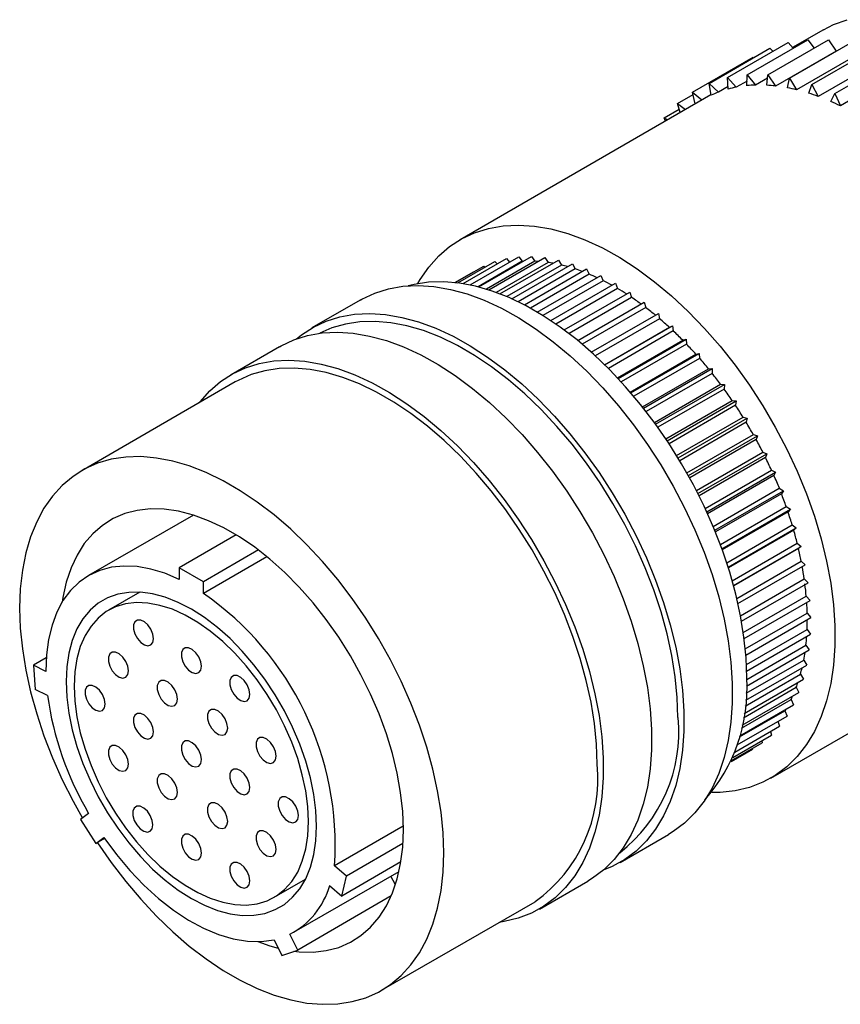
# Model space of a CAD drawing. Units: inches. Extents: x 0 to 17, y 0 to 11.
# Drawn here: x 2.8 to 3.7, y 1.9 to 3.1 of the extents above; entities that cross this region are included whole.
import ezdxf

# ---------------------------------------------------------------- set-up
doc = ezdxf.new("R2010")
doc.units = ezdxf.units.IN
doc.header["$MEASUREMENT"] = 0

msp = doc.modelspace()

# ---------------------------------------------------------------- linework, layer by layer
at = {"color": 7, "linetype": 'Continuous', "lineweight": 25}
for p, q in [((3.6934, 3.0643), (3.6573, 3.0434)), ((3.5813, 3.0085), (3.652, 3.0493)), ((3.6042, 3.0118), (3.6749, 3.0526)), ((3.6284, 3.0115), (3.6991, 3.0523)), ((3.652, 3.0493), (3.6579, 3.0428)), ((3.6537, 3.0077), (3.7244, 3.0485)), ((3.6749, 3.0526), (3.6826, 3.0428)), ((3.6991, 3.0523), (3.7081, 3.0394)), ((3.56, 3.0017), (3.6307, 3.0426)), ((3.6307, 3.0426), (3.6343, 3.0391)), ((3.7081, 3.0394), (3.6374, 2.9986)), ((3.7326, 3.035), (3.6619, 2.9942)), ((3.6797, 3.0005), (3.7505, 3.0413)), ((3.5404, 2.9916), (3.6112, 3.0324)), ((3.6112, 3.0324), (3.6119, 3.0317)), ((3.7579, 3.0273), (3.6872, 2.9865)), ((3.7064, 2.9898), (3.7771, 3.0306)), ((3.604, 2.9989), (3.6042, 3.0118)), ((3.6042, 3.0118), (3.6138, 2.9995)), ((3.6271, 2.9994), (3.6284, 3.0115)), ((3.6284, 3.0115), (3.6374, 2.9986)), ((3.7837, 3.0163), (3.713, 2.9755)), ((3.56, 3.0017), (3.5706, 2.9913)), ((3.5621, 2.9878), (3.56, 3.0017)), ((3.5813, 3.0085), (3.5915, 2.9971)), ((3.5822, 2.995), (3.5813, 3.0085)), ((3.6041, 3.0044), (3.5915, 2.9971)), ((3.628, 3.0077), (3.6138, 2.9995)), ((3.6512, 2.9965), (3.6537, 3.0077)), ((3.6537, 3.0077), (3.6619, 2.9942)), ((3.6762, 2.9902), (3.6797, 3.0005)), ((3.6797, 3.0005), (3.6872, 2.9865)), ((3.562, 2.9884), (3.2691, 2.8193)), ((3.5229, 2.9781), (3.5411, 2.9886)), ((3.5404, 2.9916), (3.5513, 2.9823)), ((3.5435, 2.9777), (3.5404, 2.9916)), ((3.582, 2.998), (3.5706, 2.9913)), ((3.7018, 2.9806), (3.7064, 2.9898)), ((3.7064, 2.9898), (3.713, 2.9755)), ((3.5229, 2.9781), (3.5322, 2.9712)), ((3.526, 2.9676), (3.5229, 2.9781)), ((3.5075, 2.9614), (3.5248, 2.9715)), ((3.5075, 2.9614), (3.5113, 2.9591)), ((3.5088, 2.9577), (3.5075, 2.9614)), ((3.2667, 2.7689), (3.3097, 2.7938)), ((3.2726, 2.7681), (3.3233, 2.7973)), ((3.2809, 2.7665), (3.3376, 2.7993)), ((3.3418, 2.7941), (3.2903, 2.7643)), ((3.291, 2.7642), (3.3526, 2.7997)), ((3.3566, 2.7942), (3.3001, 2.7616)), ((3.3027, 2.7607), (3.3681, 2.7984)), ((3.3097, 2.7938), (3.3123, 2.791)), ((3.3718, 2.7928), (3.3113, 2.7578)), ((3.3157, 2.7562), (3.384, 2.7956)), ((3.3233, 2.7973), (3.327, 2.7932)), ((3.3376, 2.7993), (3.3418, 2.7941)), ((3.3418, 2.7941), (3.343, 2.7941)), ((3.3526, 2.7997), (3.3566, 2.7942)), ((3.3681, 2.7984), (3.3718, 2.7928)), ((3.384, 2.7956), (3.3875, 2.7897)), ((3.263, 2.7694), (3.2848, 2.7819)), ((3.2634, 2.7693), (3.2968, 2.7886)), ((3.2848, 2.7819), (3.2849, 2.7818)), ((3.2968, 2.7886), (3.2983, 2.7872)), ((3.3875, 2.7897), (3.3237, 2.7529)), ((3.3296, 2.7503), (3.4003, 2.7912)), ((3.4036, 2.7852), (3.3371, 2.7468)), ((3.3442, 2.7432), (3.4169, 2.7852)), ((3.4003, 2.7912), (3.4036, 2.7852)), ((3.4169, 2.7852), (3.4199, 2.7791)), ((3.4199, 2.7791), (3.3512, 2.7394)), ((3.3593, 2.7348), (3.4336, 2.7777)), ((3.4363, 2.7715), (3.3659, 2.7308)), ((3.3749, 2.725), (3.4505, 2.7687)), ((3.4336, 2.7777), (3.4363, 2.7715)), ((3.4505, 2.7687), (3.4529, 2.7624)), ((3.4529, 2.7624), (3.381, 2.7209)), ((3.3906, 2.714), (3.4673, 2.7582)), ((3.4673, 2.7582), (3.4694, 2.752)), ((3.1527, 2.7489), (3.0961, 2.7163)), ((3.4694, 2.752), (3.3963, 2.7097)), ((3.4065, 2.7016), (3.4841, 2.7464)), ((3.4841, 2.7464), (3.4858, 2.7402)), ((3.4858, 2.7402), (3.4117, 2.6973)), ((3.4223, 2.688), (3.5006, 2.7332)), ((3.5021, 2.7271), (3.427, 2.6838)), ((3.5006, 2.7332), (3.5021, 2.7271)), ((3.4379, 2.6735), (3.5134, 2.7171)), ((3.438, 2.6733), (3.5169, 2.7189)), ((3.518, 2.7128), (3.4423, 2.6691)), ((3.5134, 2.7171), (3.5169, 2.7189)), ((3.5169, 2.7189), (3.518, 2.7128)), ((3.4529, 2.658), (3.5291, 2.702)), ((3.4535, 2.6575), (3.5329, 2.7033)), ((3.5291, 2.702), (3.5329, 2.7033)), ((3.5329, 2.7033), (3.5336, 2.6973)), ((3.0584, 2.6945), (3.0018, 2.6618)), ((3.5336, 2.6973), (3.4573, 2.6533)), ((3.4677, 2.6416), (3.5444, 2.6858)), ((3.4686, 2.6406), (3.5483, 2.6867)), ((3.5487, 2.6809), (3.472, 2.6366)), ((3.5444, 2.6858), (3.5483, 2.6867)), ((3.5483, 2.6867), (3.5487, 2.6809)), ((3.4821, 2.6242), (3.5591, 2.6686)), ((3.4832, 2.6228), (3.5633, 2.669)), ((3.5591, 2.6686), (3.5633, 2.669)), ((3.5633, 2.669), (3.5633, 2.6634)), ((3.5633, 2.6634), (3.4862, 2.6189)), ((3.0068, 2.6533), (2.8276, 2.5498)), ((3.496, 2.6059), (3.5733, 2.6506)), ((3.4973, 2.6041), (3.5776, 2.6505)), ((3.5773, 2.6451), (3.4999, 2.6005)), ((3.5733, 2.6506), (3.5776, 2.6505)), ((3.5776, 2.6505), (3.5773, 2.6451)), ((3.5093, 2.587), (3.5868, 2.6317)), ((3.5108, 2.5847), (3.5913, 2.6312)), ((3.5868, 2.6317), (3.5913, 2.6312)), ((3.5913, 2.6312), (3.5906, 2.6261)), ((3.5906, 2.6261), (3.5131, 2.5813)), ((3.5219, 2.5674), (3.5995, 2.6122)), ((3.5236, 2.5647), (3.6041, 2.6112)), ((3.5995, 2.6122), (3.6041, 2.6112)), ((3.6041, 2.6112), (3.6031, 2.6063)), ((3.6031, 2.6063), (3.5255, 2.5615)), ((3.5338, 2.5472), (3.6115, 2.592)), ((3.5356, 2.5441), (3.6162, 2.5906)), ((3.6148, 2.5861), (3.5372, 2.5413)), ((3.6115, 2.592), (3.6162, 2.5906)), ((3.6162, 2.5906), (3.6148, 2.5861)), ((3.545, 2.5267), (3.6225, 2.5714)), ((3.5468, 2.5231), (3.6273, 2.5696)), ((3.6256, 2.5653), (3.5481, 2.5206)), ((3.6225, 2.5714), (3.6273, 2.5696)), ((3.6273, 2.5696), (3.6256, 2.5653)), ((3.5552, 2.5058), (3.6326, 2.5505)), ((3.6326, 2.5505), (3.6374, 2.5482)), ((3.5571, 2.5018), (3.6374, 2.5482)), ((3.6354, 2.5443), (3.5581, 2.4996)), ((3.6374, 2.5482), (3.6354, 2.5443)), ((3.5646, 2.4847), (3.6417, 2.5293)), ((3.6417, 2.5293), (3.6466, 2.5265)), ((3.5664, 2.4803), (3.6466, 2.5265)), ((3.6442, 2.523), (3.5671, 2.4785)), ((3.6466, 2.5265), (3.6442, 2.523)), ((3.573, 2.4636), (3.6498, 2.5079)), ((3.5748, 2.4587), (3.6547, 2.5048)), ((3.6498, 2.5079), (3.6547, 2.5048)), ((3.6547, 2.5048), (3.652, 2.5017)), ((2.9579, 2.4981), (2.8355, 2.4274)), ((3.652, 2.5017), (3.5752, 2.4574)), ((3.5804, 2.4425), (3.6568, 2.4866)), ((3.5821, 2.4371), (3.6616, 2.483)), ((3.6568, 2.4866), (3.6616, 2.483)), ((3.6616, 2.483), (3.6586, 2.4803)), ((3.0079, 2.475), (2.9414, 2.4366)), ((3.6586, 2.4803), (3.5824, 2.4363)), ((3.5868, 2.4215), (3.6627, 2.4653)), ((3.5884, 2.4158), (3.6674, 2.4614)), ((3.6642, 2.4591), (3.5885, 2.4154)), ((3.6627, 2.4653), (3.6674, 2.4614)), ((3.6674, 2.4614), (3.6642, 2.4591)), ((3.0338, 2.4573), (2.9696, 2.4202)), ((3.0437, 2.4494), (2.9696, 2.4066)), ((2.9414, 2.4366), (2.9414, 2.423)), ((2.9696, 2.4202), (2.9414, 2.4366)), ((3.5921, 2.4009), (3.6674, 2.4443)), ((3.5935, 2.3947), (3.672, 2.44)), ((3.6674, 2.4443), (3.672, 2.44)), ((2.9696, 2.4066), (2.9696, 2.4202)), ((3.5965, 2.3806), (3.6709, 2.4236)), ((3.5977, 2.3741), (3.6754, 2.419)), ((3.6709, 2.4236), (3.6754, 2.419)), ((2.8954, 2.408), (2.8588, 2.387)), ((3.5997, 2.3609), (3.6732, 2.4033)), ((3.6732, 2.4033), (3.6776, 2.3984)), ((3.6007, 2.354), (3.6776, 2.3984)), ((3.602, 2.3419), (3.6743, 2.3836)), ((3.6026, 2.3347), (3.6785, 2.3785)), ((3.6743, 2.3836), (3.6785, 2.3785)), ((3.6033, 2.3237), (3.6742, 2.3646)), ((3.6036, 2.3161), (3.6782, 2.3592)), ((3.6318, 2.1912), (3.9153, 2.3548)), ((3.6742, 2.3646), (3.6782, 2.3592)), ((3.6037, 2.3064), (3.6728, 2.3463)), ((3.6728, 2.3463), (3.6767, 2.3407)), ((3.6035, 2.2985), (3.6767, 2.3407)), ((2.7862, 2.3314), (2.7713, 2.3228)), ((2.7713, 2.3228), (2.7731, 2.2946)), ((2.7858, 2.3157), (2.7713, 2.3228)), ((3.6026, 2.282), (3.6739, 2.3231)), ((3.6032, 2.2902), (3.6703, 2.3289)), ((3.6703, 2.3289), (3.6739, 2.3231)), ((3.6019, 2.2752), (3.6665, 2.3125)), ((3.6665, 2.3125), (3.6699, 2.3065)), ((3.6009, 2.2667), (3.6699, 2.3065)), ((2.7876, 2.2875), (2.7731, 2.2946)), ((3.5985, 2.2528), (3.6646, 2.291)), ((3.6001, 2.2616), (3.6615, 2.2971)), ((3.6615, 2.2971), (3.6646, 2.291)), ((3.5957, 2.2406), (3.6583, 2.2767)), ((3.5978, 2.2496), (3.6554, 2.2829)), ((3.6554, 2.2829), (3.6583, 2.2767)), ((3.5927, 2.2301), (3.6508, 2.2636)), ((3.5954, 2.2393), (3.6482, 2.2698)), ((3.6482, 2.2698), (3.6508, 2.2636)), ((3.5898, 2.2216), (3.6421, 2.2518)), ((3.6402, 2.2575), (3.6421, 2.2518)), ((3.5874, 2.2154), (3.6325, 2.2414)), ((3.6313, 2.2455), (3.6325, 2.2414)), ((3.5858, 2.2117), (3.6218, 2.2325)), ((3.6212, 2.2349), (3.6218, 2.2325)), ((3.5854, 2.2107), (3.6103, 2.225)), ((3.6101, 2.2257), (3.6103, 2.225)), ((2.8356, 2.15), (2.8261, 2.1428)), ((2.8261, 2.1428), (2.8439, 2.1147)), ((3.2029, 2.1353), (3.1226, 2.089)), ((3.456, 2.0929), (3.5126, 2.1255)), ((2.8439, 2.1147), (2.8534, 2.1219)), ((2.8543, 2.1207), (2.8439, 2.1147)), ((3.2025, 2.1147), (3.1367, 2.0767)), ((3.2001, 2.0935), (3.131, 2.0536)), ((3.0755, 2.0117), (3.1979, 2.0823)), ((3.1367, 2.0767), (3.1226, 2.089)), ((3.0522, 2.0521), (3.0887, 2.0732)), ((3.131, 2.0536), (3.1367, 2.0767)), ((3.1936, 2.0665), (3.1884, 2.0769)), ((3.3617, 2.0384), (3.4183, 2.0711)), ((3.1169, 2.0658), (3.131, 2.0536)), ((3.1888, 2.0537), (3.0796, 1.9906)), ((3.1776, 1.9436), (3.3568, 2.047)), ((3.0521, 2.0026), (3.0612, 1.9843)), ((3.0796, 1.9906), (3.0705, 2.009)), ((3.0612, 1.9843), (3.0796, 1.9906))]:
    msp.add_line(p, q, dxfattribs=at)
at = {"color": 7, "linetype": 'Continuous', "lineweight": 25, "flags": 128}
for points in [[(3.6934, 3.0643), (3.7051, 3.0702), (3.7211, 3.076)], [(3.2199, 2.7681), (3.2227, 2.7728), (3.2328, 2.7874), (3.2442, 2.8003), (3.257, 2.8113), (3.2709, 2.8204), (3.2861, 2.8274), (3.3022, 2.8325), (3.3193, 2.8354), (3.3372, 2.8363), (3.3559, 2.8351), (3.3751, 2.8318), (3.3948, 2.8265), (3.4149, 2.8191), (3.4352, 2.8097), (3.4556, 2.7984), (3.4759, 2.7852), (3.4961, 2.7703), (3.516, 2.7537), (3.5355, 2.7355), (3.5545, 2.7159), (3.5728, 2.695), (3.5903, 2.6728), (3.6069, 2.6496), (3.6226, 2.6255), (3.6371, 2.6006), (3.6505, 2.5751), (3.6626, 2.5491), (3.6734, 2.5229), (3.6828, 2.4966), (3.6907, 2.4703), (3.697, 2.4443), (3.7019, 2.4186), (3.7051, 2.3935), (3.7067, 2.3691), (3.7067, 2.3456), (3.7051, 2.323), (3.7019, 2.3016), (3.697, 2.2815), (3.6907, 2.2629), (3.6828, 2.2457), (3.6734, 2.2302), (3.6626, 2.2164), (3.6505, 2.2045), (3.6371, 2.1944), (3.6226, 2.1864), (3.6069, 2.1803), (3.5903, 2.1763), (3.5728, 2.1744), (3.5628, 2.1742)], [(3.6037, 2.308), (3.6029, 2.3314), (3.6005, 2.3557), (3.5965, 2.3805), (3.5909, 2.4058), (3.5839, 2.4314), (3.5753, 2.4571), (3.5654, 2.4828), (3.554, 2.5083), (3.5414, 2.5334), (3.5276, 2.558), (3.5127, 2.5818), (3.4968, 2.6049), (3.4799, 2.6269), (3.4623, 2.6478), (3.4439, 2.6674), (3.425, 2.6856), (3.4057, 2.7023), (3.386, 2.7173), (3.3662, 2.7306), (3.3462, 2.7421), (3.3264, 2.7518), (3.3067, 2.7594), (3.2873, 2.7651), (3.2684, 2.7687), (3.2501, 2.7703), (3.2324, 2.7698), (3.2156, 2.7672), (3.2086, 2.7655)], [(3.1527, 2.7489), (3.1545, 2.7499), (3.1695, 2.757), (3.1855, 2.762), (3.2025, 2.7649), (3.2202, 2.7658), (3.2387, 2.7646), (3.2578, 2.7613), (3.2774, 2.756), (3.2973, 2.7487), (3.3174, 2.7393), (3.3377, 2.7281), (3.3579, 2.7151), (3.3779, 2.7003), (3.3977, 2.6838), (3.417, 2.6658), (3.4358, 2.6463), (3.454, 2.6255), (3.4714, 2.6035), (3.4879, 2.5805), (3.5034, 2.5565), (3.5179, 2.5318), (3.5311, 2.5065), (3.5432, 2.4808), (3.5539, 2.4548), (3.5632, 2.4286), (3.571, 2.4026), (3.5773, 2.3767), (3.5821, 2.3513), (3.5853, 2.3263), (3.5869, 2.3021), (3.5869, 2.2787), (3.5853, 2.2564), (3.5821, 2.2351), (3.5773, 2.2152), (3.571, 2.1967), (3.5632, 2.1796), (3.5539, 2.1643), (3.5432, 2.1506), (3.5311, 2.1387), (3.5179, 2.1288), (3.5126, 2.1255)], [(3.0782, 2.7037), (3.084, 2.7083), (3.0979, 2.7173), (3.1129, 2.7243), (3.1289, 2.7293), (3.1459, 2.7323), (3.1637, 2.7331), (3.1822, 2.7319), (3.2013, 2.7287), (3.2208, 2.7233), (3.2407, 2.716), (3.2609, 2.7067), (3.2811, 2.6955), (3.3013, 2.6824), (3.3213, 2.6676), (3.3411, 2.6511), (3.3604, 2.6331), (3.3793, 2.6136), (3.3974, 2.5928), (3.4148, 2.5708), (3.4313, 2.5478), (3.4468, 2.5239), (3.4613, 2.4991), (3.4746, 2.4739), (3.4866, 2.4481), (3.4973, 2.4221), (3.5066, 2.396), (3.5144, 2.3699), (3.5208, 2.3441), (3.5255, 2.3186), (3.5287, 2.2937), (3.5303, 2.2694), (3.5303, 2.2461), (3.5287, 2.2237), (3.5255, 2.2025), (3.5208, 2.1825), (3.5144, 2.164), (3.5066, 2.147), (3.4973, 2.1316), (3.4866, 2.1179), (3.4746, 2.1061), (3.4613, 2.0961), (3.4468, 2.0881), (3.4361, 2.0837)], [(3.5235, 2.2617), (3.5227, 2.2852), (3.5203, 2.3094), (3.5163, 2.3342), (3.5108, 2.3596), (3.5037, 2.3852), (3.4952, 2.4109), (3.4852, 2.4366), (3.4739, 2.462), (3.4613, 2.4871), (3.4475, 2.5117), (3.4326, 2.5356), (3.4166, 2.5586), (3.3998, 2.5806), (3.3821, 2.6015), (3.3638, 2.6211), (3.3449, 2.6393), (3.3256, 2.656), (3.3059, 2.6711), (3.286, 2.6844), (3.2661, 2.6959), (3.2462, 2.7055), (3.2265, 2.7132), (3.2072, 2.7188), (3.1883, 2.7224), (3.17, 2.724), (3.1523, 2.7235), (3.1355, 2.7209), (3.1195, 2.7163), (3.1056, 2.7102)], [(3.0584, 2.6945), (3.0602, 2.6955), (3.0752, 2.7025), (3.0912, 2.7075), (3.1082, 2.7105), (3.126, 2.7114), (3.1445, 2.7102), (3.1636, 2.7069), (3.1831, 2.7016), (3.203, 2.6942), (3.2232, 2.6849), (3.2434, 2.6737), (3.2636, 2.6607), (3.2836, 2.6458), (3.3034, 2.6294), (3.3227, 2.6113), (3.3415, 2.5919), (3.3597, 2.5711), (3.3771, 2.5491), (3.3936, 2.526), (3.4091, 2.5021), (3.4236, 2.4774), (3.4369, 2.4521), (3.4489, 2.4263), (3.4596, 2.4003), (3.4689, 2.3742), (3.4767, 2.3481), (3.483, 2.3223), (3.4878, 2.2968), (3.491, 2.2719), (3.4926, 2.2477), (3.4926, 2.2243), (3.491, 2.2019), (3.4878, 2.1807), (3.483, 2.1608), (3.4767, 2.1422), (3.4689, 2.1252), (3.4596, 2.1098), (3.4489, 2.0962), (3.4369, 2.0843), (3.4236, 2.0743), (3.4183, 2.0711)], [(2.9648, 2.629), (2.9657, 2.6302), (2.9771, 2.6429), (2.9897, 2.6539), (3.0036, 2.6629), (3.0186, 2.6699), (3.0346, 2.6749), (3.0516, 2.6778), (3.0694, 2.6787), (3.0879, 2.6775), (3.107, 2.6742), (3.1265, 2.6689), (3.1465, 2.6616), (3.1666, 2.6523), (3.1868, 2.6411), (3.207, 2.628), (3.2271, 2.6132), (3.2468, 2.5967), (3.2662, 2.5787), (3.285, 2.5592), (3.3031, 2.5384), (3.3205, 2.5164), (3.337, 2.4934), (3.3526, 2.4694), (3.367, 2.4447), (3.3803, 2.4194), (3.3923, 2.3937), (3.403, 2.3677), (3.4123, 2.3416), (3.4201, 2.3155), (3.4265, 2.2896), (3.4313, 2.2642), (3.4345, 2.2392), (3.4361, 2.215), (3.4361, 2.1917), (3.4345, 2.1693), (3.4313, 2.1481), (3.4265, 2.1281), (3.4201, 2.1096), (3.4123, 2.0926), (3.403, 2.0772), (3.3923, 2.0635), (3.3803, 2.0516), (3.367, 2.0417), (3.3526, 2.0337), (3.337, 2.0276), (3.3205, 2.0237), (3.3148, 2.0228)], [(3.4293, 2.2073), (3.4285, 2.2307), (3.4261, 2.255), (3.4221, 2.2798), (3.4165, 2.3051), (3.4095, 2.3307), (3.4009, 2.3564), (3.3909, 2.3821), (3.3796, 2.4076), (3.367, 2.4327), (3.3532, 2.4573), (3.3383, 2.4812), (3.3224, 2.5042), (3.3055, 2.5262), (3.2879, 2.5471), (3.2695, 2.5667), (3.2506, 2.5849), (3.2313, 2.6016), (3.2116, 2.6166), (3.1917, 2.6299), (3.1718, 2.6415), (3.1519, 2.6511), (3.1323, 2.6587), (3.1129, 2.6644), (3.094, 2.668), (3.0757, 2.6696), (3.058, 2.6691), (3.0412, 2.6665), (3.0252, 2.6619), (3.0103, 2.6552), (3.0068, 2.6533)], [(3.2501, 2.1039), (3.2493, 2.1273), (3.2469, 2.1516), (3.2429, 2.1764), (3.2374, 2.2017), (3.2303, 2.2273), (3.2218, 2.253), (3.2118, 2.2787), (3.2005, 2.3042), (3.1879, 2.3293), (3.1741, 2.3539), (3.1592, 2.3777), (3.1432, 2.4008), (3.1264, 2.4228), (3.1087, 2.4437), (3.0904, 2.4633), (3.0715, 2.4815), (3.0521, 2.4982), (3.0325, 2.5132), (3.0126, 2.5265), (2.9927, 2.538), (2.9728, 2.5477), (2.9531, 2.5553), (2.9338, 2.561), (2.9149, 2.5646), (2.8965, 2.5662), (2.8789, 2.5657), (2.862, 2.5631), (2.8461, 2.5585), (2.8312, 2.5518), (2.8174, 2.5432), (2.8048, 2.5326), (2.7935, 2.5202), (2.7835, 2.506), (2.775, 2.4902), (2.7679, 2.4727), (2.7623, 2.4538), (2.7584, 2.4336), (2.7559, 2.4121), (2.7551, 2.3896), (2.7559, 2.3661), (2.7584, 2.3419), (2.7623, 2.3171), (2.7679, 2.2917), (2.775, 2.2661), (2.7835, 2.2404), (2.7935, 2.2147), (2.8048, 2.1893), (2.8174, 2.1642), (2.8283, 2.1445)], [(3.203, 2.1311), (3.2022, 2.1523), (3.1998, 2.1742), (3.1958, 2.1968), (3.1902, 2.2197), (3.1831, 2.2429), (3.1746, 2.2661), (3.1647, 2.2891), (3.1535, 2.3118), (3.1411, 2.334), (3.1275, 2.3555), (3.113, 2.3761), (3.0976, 2.3957), (3.0814, 2.414), (3.0645, 2.431), (3.0472, 2.4465), (3.0295, 2.4605), (3.0116, 2.4727), (2.9936, 2.483), (2.9757, 2.4915), (2.9581, 2.498), (2.9407, 2.5025), (2.9239, 2.5049), (2.9077, 2.5053), (2.8923, 2.5035), (2.8777, 2.4997), (2.8642, 2.4939), (2.8518, 2.486), (2.8405, 2.4763), (2.8306, 2.4647), (2.8221, 2.4513), (2.8151, 2.4363), (2.8095, 2.4198), (2.8055, 2.4018), (2.8046, 2.3964)], [(2.9414, 2.423), (2.9246, 2.4301), (2.9081, 2.435), (2.8921, 2.4379), (2.8768, 2.4386), (2.8622, 2.4371), (2.8485, 2.4334), (2.8359, 2.4276), (2.8245, 2.4198), (2.8144, 2.4099), (2.8057, 2.3982), (2.7985, 2.3846), (2.7929, 2.3695), (2.7889, 2.3528), (2.7865, 2.3349), (2.7858, 2.3157)], [(3.1016, 2.1352), (3.1008, 2.1533), (3.0984, 2.1721), (3.0945, 2.1914), (3.089, 2.2111), (3.0821, 2.2308), (3.0737, 2.2505), (3.0641, 2.2697), (3.0533, 2.2885), (3.0414, 2.3065), (3.0286, 2.3235), (3.0149, 2.3394), (3.0007, 2.3539), (2.9859, 2.367), (2.9708, 2.3785), (2.9555, 2.3883), (2.9402, 2.3962), (2.9251, 2.4021), (2.9103, 2.4061), (2.8961, 2.408), (2.8824, 2.4078), (2.8696, 2.4056), (2.8577, 2.4014), (2.8469, 2.3951), (2.8373, 2.387), (2.8289, 2.377), (2.822, 2.3652), (2.8165, 2.3519), (2.8126, 2.3371), (2.8102, 2.3211), (2.8094, 2.3039), (2.8102, 2.2858), (2.8126, 2.2669), (2.8165, 2.2476), (2.822, 2.2279), (2.8289, 2.2082), (2.8373, 2.1886), (2.8469, 2.1693), (2.8577, 2.1506), (2.8696, 2.1326), (2.8824, 2.1156), (2.8961, 2.0997), (2.9103, 2.0851), (2.9251, 2.072), (2.9402, 2.0605), (2.9555, 2.0508), (2.9708, 2.0429), (2.9859, 2.0369), (3.0007, 2.033), (3.0149, 2.031), (3.0286, 2.0312), (3.0414, 2.0334), (3.0533, 2.0377), (3.0641, 2.0439), (3.0737, 2.0521), (3.0821, 2.0621), (3.089, 2.0738), (3.0945, 2.0871), (3.0984, 2.1019), (3.1008, 2.118), (3.1016, 2.1352)], [(3.0922, 2.1406), (3.0914, 2.1581), (3.089, 2.1764), (3.085, 2.1951), (3.0796, 2.2142), (3.0726, 2.2333), (3.0643, 2.2522), (3.0547, 2.2708), (3.044, 2.2887), (3.0322, 2.3059), (3.0195, 2.322), (3.0061, 2.337), (2.9921, 2.3505), (2.9776, 2.3625), (2.9629, 2.3729), (2.9481, 2.3814), (2.9334, 2.3881), (2.9189, 2.3927), (2.9049, 2.3954), (2.8915, 2.396), (2.8788, 2.3945), (2.867, 2.3909), (2.8562, 2.3854), (2.8467, 2.3779), (2.8384, 2.3685), (2.8314, 2.3574), (2.8259, 2.3447), (2.822, 2.3305), (2.8196, 2.315), (2.8188, 2.2984), (2.8196, 2.2809), (2.822, 2.2627), (2.8259, 2.2439), (2.8314, 2.2249), (2.8384, 2.2058), (2.8467, 2.1868), (2.8562, 2.1682), (2.867, 2.1503), (2.8788, 2.1331), (2.8915, 2.117), (2.9049, 2.1021), (2.9189, 2.0885), (2.9334, 2.0765), (2.9481, 2.0662), (2.9629, 2.0576), (2.9776, 2.051), (2.9921, 2.0463), (3.0061, 2.0437), (3.0195, 2.0431), (3.0322, 2.0446), (3.044, 2.0481), (3.0547, 2.0537), (3.0643, 2.0612), (3.0726, 2.0705), (3.0796, 2.0816), (3.085, 2.0943), (3.089, 2.1085), (3.0914, 2.124), (3.0922, 2.1406)], [(2.9114, 2.3538), (2.9106, 2.3592), (2.9083, 2.3648), (2.9049, 2.3698), (2.9007, 2.3736), (2.8964, 2.3756), (2.8925, 2.3756), (2.8896, 2.3736), (2.888, 2.3698), (2.888, 2.3648), (2.8896, 2.3593), (2.8925, 2.3539), (2.8964, 2.3494), (2.9007, 2.3465), (2.9049, 2.3454), (2.9083, 2.3465), (2.9106, 2.3494), (2.9114, 2.3538)], [(2.9673, 2.3216), (2.9665, 2.327), (2.9642, 2.3325), (2.9607, 2.3375), (2.9566, 2.3413), (2.9523, 2.3433), (2.9484, 2.3433), (2.9455, 2.3413), (2.9439, 2.3376), (2.9439, 2.3326), (2.9455, 2.327), (2.9484, 2.3216), (2.9523, 2.3172), (2.9566, 2.3142), (2.9607, 2.3132), (2.9642, 2.3142), (2.9665, 2.3171), (2.9673, 2.3216)], [(2.8821, 2.3163), (2.8813, 2.3217), (2.879, 2.3273), (2.8755, 2.3323), (2.8714, 2.3361), (2.8671, 2.3381), (2.8632, 2.3381), (2.8603, 2.3361), (2.8587, 2.3323), (2.8587, 2.3273), (2.8603, 2.3218), (2.8632, 2.3164), (2.8671, 2.3119), (2.8714, 2.309), (2.8755, 2.3079), (2.879, 2.3089), (2.8813, 2.3119), (2.8821, 2.3163)], [(3.0238, 2.2889), (3.0231, 2.2943), (3.0208, 2.2999), (3.0173, 2.3049), (3.0131, 2.3087), (3.0088, 2.3107), (3.005, 2.3107), (3.002, 2.3087), (3.0005, 2.3049), (3.0005, 2.2999), (3.002, 2.2944), (3.005, 2.289), (3.0088, 2.2845), (3.0131, 2.2816), (3.0173, 2.2805), (3.0208, 2.2815), (3.0231, 2.2845), (3.0238, 2.2889)], [(2.8548, 2.2776), (2.854, 2.283), (2.8518, 2.2886), (2.8483, 2.2936), (2.8441, 2.2974), (2.8398, 2.2994), (2.8359, 2.2994), (2.833, 2.2974), (2.8315, 2.2936), (2.8315, 2.2886), (2.833, 2.2831), (2.8359, 2.2777), (2.8398, 2.2732), (2.8441, 2.2703), (2.8483, 2.2692), (2.8518, 2.2702), (2.854, 2.2732), (2.8548, 2.2776)], [(2.9392, 2.2834), (2.9384, 2.2887), (2.9361, 2.2943), (2.9327, 2.2993), (2.9285, 2.3031), (2.9242, 2.3051), (2.9203, 2.3051), (2.9174, 2.3031), (2.9158, 2.2994), (2.9158, 2.2944), (2.9174, 2.2888), (2.9203, 2.2834), (2.9242, 2.2789), (2.9285, 2.276), (2.9327, 2.275), (2.9361, 2.276), (2.9384, 2.2789), (2.9392, 2.2834)], [(2.9114, 2.245), (2.9106, 2.2503), (2.9083, 2.2559), (2.9049, 2.2609), (2.9007, 2.2647), (2.8964, 2.2667), (2.8925, 2.2667), (2.8896, 2.2647), (2.888, 2.261), (2.888, 2.256), (2.8896, 2.2504), (2.8925, 2.245), (2.8964, 2.2405), (2.9007, 2.2376), (2.9049, 2.2366), (2.9083, 2.2376), (2.9106, 2.2405), (2.9114, 2.245)], [(2.9979, 2.2495), (2.9971, 2.2549), (2.9948, 2.2604), (2.9913, 2.2655), (2.9872, 2.2692), (2.9828, 2.2713), (2.979, 2.2713), (2.976, 2.2693), (2.9745, 2.2655), (2.9745, 2.2605), (2.976, 2.2549), (2.979, 2.2495), (2.9828, 2.2451), (2.9872, 2.2421), (2.9913, 2.2411), (2.9948, 2.2421), (2.9971, 2.245), (2.9979, 2.2495)], [(3.6492, 2.2715), (3.6489, 2.2709), (3.6482, 2.2698)], [(2.8821, 2.2075), (2.8813, 2.2128), (2.879, 2.2184), (2.8755, 2.2234), (2.8714, 2.2272), (2.8671, 2.2292), (2.8632, 2.2292), (2.8603, 2.2272), (2.8587, 2.2235), (2.8587, 2.2185), (2.8603, 2.2129), (2.8632, 2.2075), (2.8671, 2.203), (2.8714, 2.2001), (2.8755, 2.1991), (2.879, 2.2001), (2.8813, 2.203), (2.8821, 2.2075)], [(2.9673, 2.2127), (2.9665, 2.2181), (2.9642, 2.2237), (2.9607, 2.2287), (2.9566, 2.2324), (2.9523, 2.2345), (2.9484, 2.2345), (2.9455, 2.2325), (2.9439, 2.2287), (2.9439, 2.2237), (2.9455, 2.2181), (2.9484, 2.2128), (2.9523, 2.2083), (2.9566, 2.2053), (2.9607, 2.2043), (2.9642, 2.2053), (2.9665, 2.2083), (2.9673, 2.2127)], [(3.0544, 2.2168), (3.0536, 2.2222), (3.0513, 2.2278), (3.0479, 2.2328), (3.0437, 2.2366), (3.0394, 2.2386), (3.0355, 2.2386), (3.0326, 2.2366), (3.0311, 2.2328), (3.0311, 2.2278), (3.0326, 2.2223), (3.0355, 2.2169), (3.0394, 2.2124), (3.0437, 2.2095), (3.0479, 2.2084), (3.0513, 2.2095), (3.0536, 2.2124), (3.0544, 2.2168)], [(2.9392, 2.1745), (2.9384, 2.1799), (2.9361, 2.1854), (2.9327, 2.1904), (2.9285, 2.1942), (2.9242, 2.1963), (2.9203, 2.1963), (2.9174, 2.1942), (2.9158, 2.1905), (2.9158, 2.1855), (2.9174, 2.1799), (2.9203, 2.1745), (2.9242, 2.1701), (2.9285, 2.1671), (2.9327, 2.1661), (2.9361, 2.1671), (2.9384, 2.17), (2.9392, 2.1745)], [(3.0238, 2.1801), (3.0231, 2.1854), (3.0208, 2.191), (3.0173, 2.196), (3.0131, 2.1998), (3.0088, 2.2018), (3.005, 2.2018), (3.002, 2.1998), (3.0005, 2.196), (3.0005, 2.191), (3.002, 2.1855), (3.005, 2.1801), (3.0088, 2.1756), (3.0131, 2.1727), (3.0173, 2.1716), (3.0208, 2.1727), (3.0231, 2.1756), (3.0238, 2.1801)], [(2.9979, 2.1406), (2.9971, 2.146), (2.9948, 2.1516), (2.9913, 2.1566), (2.9872, 2.1604), (2.9828, 2.1624), (2.979, 2.1624), (2.976, 2.1604), (2.9745, 2.1566), (2.9745, 2.1516), (2.976, 2.1461), (2.979, 2.1407), (2.9828, 2.1362), (2.9872, 2.1333), (2.9913, 2.1322), (2.9948, 2.1332), (2.9971, 2.1362), (2.9979, 2.1406)], [(3.0804, 2.1474), (3.0796, 2.1528), (3.0773, 2.1583), (3.0739, 2.1634), (3.0697, 2.1671), (3.0654, 2.1692), (3.0615, 2.1692), (3.0586, 2.1672), (3.057, 2.1634), (3.057, 2.1584), (3.0586, 2.1528), (3.0615, 2.1474), (3.0654, 2.143), (3.0697, 2.14), (3.0739, 2.139), (3.0773, 2.14), (3.0796, 2.1429), (3.0804, 2.1474)], [(2.9107, 2.1365), (2.9099, 2.1419), (2.9076, 2.1474), (2.9042, 2.1525), (2.9, 2.1562), (2.8957, 2.1583), (2.8918, 2.1583), (2.8889, 2.1562), (2.8873, 2.1525), (2.8873, 2.1475), (2.8889, 2.1419), (2.8918, 2.1365), (2.8957, 2.1321), (2.9, 2.1291), (2.9042, 2.1281), (2.9076, 2.1291), (2.9099, 2.132), (2.9107, 2.1365)], [(2.9673, 2.1038), (2.9665, 2.1092), (2.9642, 2.1148), (2.9607, 2.1198), (2.9566, 2.1236), (2.9523, 2.1256), (2.9484, 2.1256), (2.9455, 2.1236), (2.9439, 2.1198), (2.9439, 2.1148), (2.9455, 2.1093), (2.9484, 2.1039), (2.9523, 2.0994), (2.9566, 2.0965), (2.9607, 2.0954), (2.9642, 2.0964), (2.9665, 2.0994), (2.9673, 2.1038)], [(3.0544, 2.108), (3.0536, 2.1133), (3.0513, 2.1189), (3.0479, 2.1239), (3.0437, 2.1277), (3.0394, 2.1297), (3.0355, 2.1297), (3.0326, 2.1277), (3.0311, 2.124), (3.0311, 2.119), (3.0326, 2.1134), (3.0355, 2.108), (3.0394, 2.1035), (3.0437, 2.1006), (3.0479, 2.0996), (3.0513, 2.1006), (3.0536, 2.1035), (3.0544, 2.108)], [(3.0753, 1.9892), (3.0814, 1.9885), (3.0976, 1.9882), (3.113, 1.9899), (3.1275, 1.9937), (3.1411, 1.9996), (3.1535, 2.0074), (3.1647, 2.0172), (3.1746, 2.0288), (3.1831, 2.0421), (3.1902, 2.0572), (3.1958, 2.0737), (3.1998, 2.0916), (3.2022, 2.1108), (3.203, 2.1311)], [(2.846, 2.1159), (2.8461, 2.1157), (2.862, 2.0927), (2.8789, 2.0707), (2.8965, 2.0498), (2.9149, 2.0302), (2.9338, 2.012), (2.9531, 1.9953), (2.9728, 1.9802), (2.9927, 1.9669), (3.0126, 1.9554), (3.0325, 1.9458), (3.0521, 1.9381), (3.0715, 1.9325), (3.0904, 1.9288), (3.1087, 1.9273), (3.1264, 1.9278), (3.1432, 1.9304), (3.1592, 1.935), (3.1741, 1.9416), (3.1879, 1.9503), (3.2005, 1.9608), (3.2118, 1.9732), (3.2218, 1.9874), (3.2303, 2.0033), (3.2374, 2.0207), (3.2429, 2.0396), (3.2469, 2.0599), (3.2493, 2.0813), (3.2501, 2.1039)], [(2.8534, 2.1219), (2.8681, 2.102), (2.8837, 2.0834), (2.9001, 2.0663), (2.9171, 2.0508), (2.9345, 2.0372), (2.9521, 2.0255), (2.9698, 2.016), (2.9873, 2.0086), (3.0045, 2.0036), (3.0211, 2.0009), (3.0371, 2.0006), (3.0521, 2.0026)], [(3.0238, 2.0712), (3.0231, 2.0766), (3.0208, 2.0821), (3.0173, 2.0871), (3.0131, 2.0909), (3.0088, 2.0929), (3.005, 2.0929), (3.002, 2.0909), (3.0005, 2.0872), (3.0005, 2.0822), (3.002, 2.0766), (3.005, 2.0712), (3.0088, 2.0668), (3.0131, 2.0638), (3.0173, 2.0628), (3.0208, 2.0638), (3.0231, 2.0667), (3.0238, 2.0712)], [(3.0332, 2.0004), (3.0472, 1.9954), (3.057, 1.9927)]]:
    msp.add_lwpolyline(points, dxfattribs=at)
at = {"color": 7, "linetype": 'Continuous', "lineweight": 25}
for centre, radius, start, end in [((3.6184, 2.8503), 0.1494, 91.7574, 95.5274), ((3.618, 2.8256), 0.1741, 83.6249, 87.0293), ((3.6133, 2.876), 0.123, 110.3467, 114.6367), ((3.6161, 2.8671), 0.1324, 100.7167, 104.8023), ((3.6132, 2.7935), 0.2065, 76.3485, 79.3861), ((3.6026, 2.7556), 0.2459, 69.8712, 72.575), ((3.5856, 2.7132), 0.2916, 64.0974, 66.511), ((3.3501, 2.6465), 0.1478, 86.0123, 87.4818), ((3.3477, 2.6258), 0.1687, 79.8363, 81.7808), ((3.3426, 2.6022), 0.1929, 74.3587, 76.5336), ((3.335, 2.5775), 0.2187, 69.4372, 71.7234), ((3.3237, 2.5491), 0.2492, 64.994, 67.295), ((3.3098, 2.5207), 0.2809, 60.9365, 63.2218), ((3.2931, 2.4917), 0.3144, 57.2074, 59.4545), ((3.274, 2.4627), 0.3491, 53.6145, 55.9524), ((3.2537, 2.4357), 0.3829, 50.4813, 52.6793), ((3.2326, 2.4104), 0.4158, 47.5186, 49.5991), ((3.2114, 2.3876), 0.4469, 44.6977, 46.6804), ((3.1913, 2.368), 0.475, 41.9923, 43.896), ((3.1729, 2.3516), 0.4997, 39.3794, 41.22), ((3.1572, 2.3389), 0.5199, 36.8372, 38.6298), ((3.145, 2.3298), 0.5351, 34.3459, 36.1043), ((3.1371, 2.3245), 0.5446, 31.8863, 33.6243), ((3.1339, 2.3225), 0.5483, 29.4407, 31.1707), ((3.1359, 2.3236), 0.5461, 26.9909, 28.7258), ((3.1431, 2.3272), 0.538, 24.5193, 26.2713), ((3.1558, 2.3329), 0.5242, 22.007, 23.7898), ((3.1734, 2.3398), 0.5052, 19.4352, 21.2622), ((3.1957, 2.3475), 0.4816, 16.7828, 18.6692), ((3.222, 2.3552), 0.4542, 14.0279, 15.9893), ((3.2515, 2.3623), 0.4239, 11.1458, 13.1997), ((3.2835, 2.3684), 0.3913, 8.1089, 10.2755), ((3.3169, 2.3729), 0.3576, 4.8876, 7.1882), ((2.7659, 2.1129), 0.3575, 356.167, 55.2571), ((3.3515, 2.3755), 0.3229, 1.4465, 3.6827), ((3.3861, 2.3759), 0.2883, 357.7464, 0.031), ((3.4183, 2.3742), 0.256, 353.7535, 356.0628), ((3.4482, 2.3704), 0.2259, 349.4222, 351.7202), ((3.475, 2.3648), 0.1985, 344.7098, 346.9295), ((3.4086, 2.2954), 0.1955, 318.441, 3.6754), ((3.4989, 2.3577), 0.1736, 339.5742, 341.6045), ((3.1527, 2.3378), 0.3685, 187.8338, 210.6363), ((3.5184, 2.3497), 0.1524, 333.9924, 335.6175), ((3.3465, 2.2447), 0.1779, 307.7838, 5.4826), ((3.2543, 2.1899), 0.1758, 305.6414, 5.6708), ((3.027, 2.0919), 0.0937, 297.7019, 343.8115)]:
    msp.add_arc(centre, radius, start, end, dxfattribs=at)

doc.saveas('drawing.dxf')
